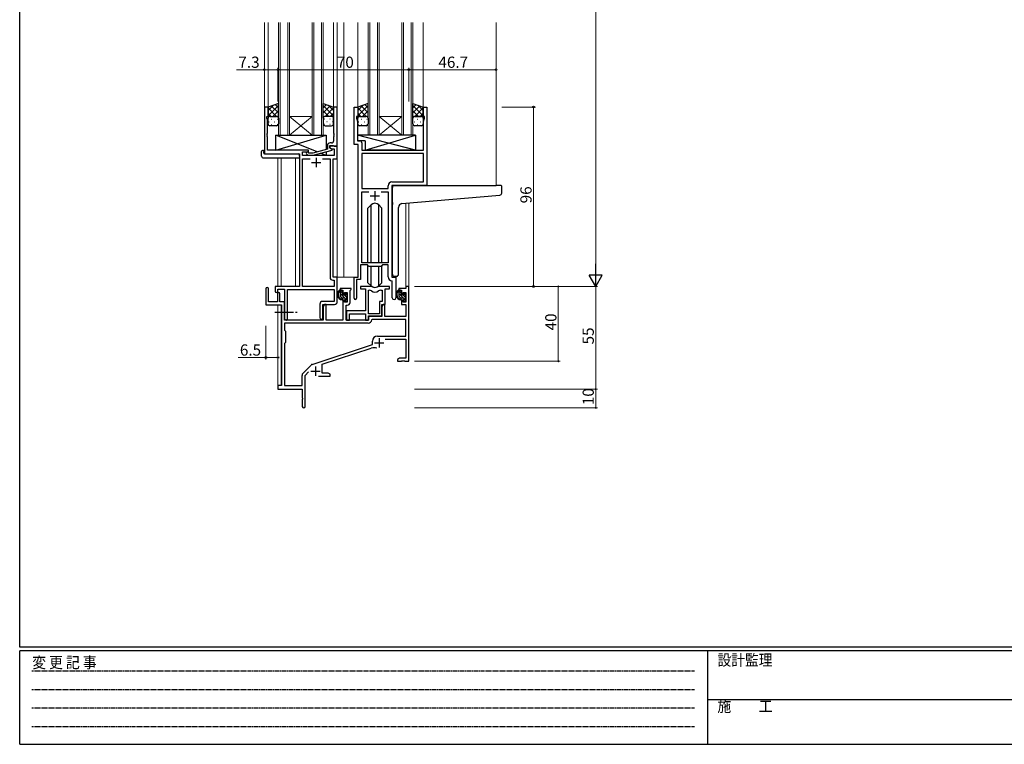
# Model space of a CAD drawing. Extents: x 0 to 1133, y 0 to 806.
# Drawn here: x 4 to 531, y 0 to 388 of the extents above; entities that cross this region are included whole.
import ezdxf

# ---------------------------------------------------------------- set-up
doc = ezdxf.new("R2010")
doc.units = 0
doc.linetypes.add('HIDDEN', pattern=[0.375, 0.25, -0.125])
doc.linetypes.add('YCENTER_1', pattern=[13, 10, -1, 1, -1])
for name, color, linetype, lineweight in [('YKK_11', 7, 'CONTINUOUS', 30), ('YKK_12', 2, 'CONTINUOUS', 13), ('YKK_13', 4, 'CONTINUOUS', 30), ('YKK_D', 6, 'CONTINUOUS', 13)]:
    doc.layers.add(name, color=color, linetype=linetype, lineweight=lineweight)
doc.layers.add('YKK_ZWAK', color=7, linetype='CONTINUOUS')
doc.styles.get("Standard").update_dxf_attribs({"font": 'ROMANS.SHX', "bigfont": 'EXTFONT.SHX'})
doc.styles.add('YKK_OSSTYLE1', font='romans.shx', dxfattribs={"width": 0.9, "bigfont": 'EXTFONT.SHX'})

# ---------------------------------------------------------------- blocks, each defined once
blk = doc.blocks.new('A201')
at = {"layer": 'YKK_ZWAK', "color": 254, "linetype": 'Continuous'}
for p, q in [((21, 35), (21, 410)), ((571, 35), (21, 35)), ((544, 34), (21, 34)), ((21, 9), (21, 34)), ((205, 34), (205, 9)), ((21, 9), (544, 9))]:
    blk.add_line(p, q, dxfattribs=at)
at = {"layer": 'YKK_ZWAK', "color": 131, "linetype": 'HIDDEN'}
for p, q in [((24.28, 28.63), (201.57, 28.63)), ((24.28, 23.68), (201.57, 23.68)), ((24.28, 18.74), (201.57, 18.74)), ((24.28, 13.79), (201.57, 13.79))]:
    blk.add_line(p, q, dxfattribs=at)
at = {"layer": 'YKK_ZWAK', "color": 131, "linetype": 'Continuous'}
blk.add_line((205, 21), (297, 21), dxfattribs=at)
at = {"layer": 'YKK_ZWAK', "color": 131, "linetype": 'Continuous', "style": 'YKK_OSSTYLE1', "width": 0.9}
for s, p in [('変 更 記 事', (24.37, 29.39)), ('設計監理', (207.69, 30.05)), ('施\u3000\u3000工', (207.69, 17.68))]:
    blk.add_text(s, height=3, dxfattribs=at).set_placement(p)

msp = doc.modelspace()

# ---------------------------------------------------------------- linework, layer by layer
at = {"layer": 'YKK_11', "linetype": 'ByBlock', "lineweight": -2, "ltscale": 0.5}
for p, q in [((136.92, 341.01), (134.92, 341.01)), ((134.92, 341.01), (134.92, 316.01)), ((136.92, 336.01), (136.92, 341.01)), ((173.92, 341.01), (171.92, 341.01)), ((171.92, 341.01), (171.92, 326.96)), ((173.92, 320.01), (173.92, 341.01)), ((182.92, 321.01), (182.92, 341.01)), ((182.92, 341.01), (184.92, 341.01)), ((184.92, 341.01), (184.92, 336.01)), ((219.92, 336.01), (219.92, 341.01)), ((219.92, 341.01), (221.92, 341.01)), ((221.92, 341.01), (221.92, 299.01)), ((136.22, 335.01), (136.22, 336.01)), ((136.22, 336.01), (136.92, 336.01)), ((136.55, 334.1), (136.22, 335.01)), ((136.55, 326.96), (136.55, 334.1)), ((184.92, 336.01), (184.22, 336.01)), ((184.22, 336.01), (184.22, 335.01)), ((184.22, 335.01), (184.85, 333.28)), ((184.85, 333.28), (184.85, 326.96)), ((220.62, 336.01), (219.92, 336.01)), ((219.99, 333.28), (220.62, 335.01)), ((219.99, 318.01), (219.99, 333.28)), ((220.62, 335.01), (220.62, 336.01)), ((136.43, 326.78), (136.55, 326.96)), ((136.43, 326.23), (136.43, 326.78)), ((171.92, 326.96), (172.04, 326.78)), ((172.04, 326.78), (172.04, 326.23)), ((184.85, 326.96), (184.73, 326.78)), ((184.73, 326.78), (184.73, 326.23)), ((136.55, 326.05), (136.43, 326.23)), ((136.43, 325.78), (136.55, 325.96)), ((136.43, 325.23), (136.43, 325.78)), ((136.55, 325.05), (136.43, 325.23)), ((136.55, 325.96), (136.55, 326.05)), ((136.55, 318.01), (136.55, 325.05)), ((170.92, 321.81), (170.12, 321.81)), ((172.04, 326.23), (171.92, 326.05)), ((171.92, 326.05), (171.92, 325.96)), ((171.92, 325.96), (172.04, 325.78)), ((172.04, 325.23), (171.92, 325.05)), ((171.92, 325.05), (171.92, 322.81)), ((172.04, 325.78), (172.04, 325.23)), ((184.73, 326.23), (184.85, 326.05)), ((184.85, 325.96), (184.73, 325.78)), ((184.73, 325.78), (184.73, 325.23)), ((184.73, 325.23), (184.85, 325.05)), ((184.85, 326.05), (184.85, 325.96)), ((184.85, 325.05), (184.85, 322.94)), ((184.85, 322.94), (186.05, 322.94)), ((187.05, 321.94), (187.05, 318.01)), ((158.52, 318.01), (136.55, 318.01)), ((155.35, 315.01), (155.35, 317.01)), ((155.35, 317.01), (158.52, 317.01)), ((158.66, 316.41), (158.24, 316.83)), ((158.52, 317.01), (158.52, 318.01)), ((160.85, 316.41), (158.66, 316.41)), ((168.62, 318.49), (160.85, 316.41)), ((161.01, 315.21), (171.12, 317.91)), ((168.62, 320.31), (168.62, 318.49)), ((169.92, 319.21), (169.92, 320.51)), ((169.92, 320.51), (171.72, 320.51)), ((173.92, 320.01), (169.92, 320.01)), ((169.92, 320.01), (169.92, 319.21)), ((171.12, 318.51), (169.92, 319.21)), ((169.92, 319.21), (170.78, 318.71)), ((170.78, 318.71), (172.29, 318.71)), ((171.12, 317.91), (171.12, 318.51)), ((171.72, 320.51), (171.92, 320.31)), ((171.92, 320.31), (172.22, 320.01)), ((172.22, 320.01), (173.92, 320.01)), ((172.29, 318.71), (172.29, 315.01)), ((173.92, 313.38), (173.92, 320.01)), ((185.12, 321.01), (182.92, 321.01)), ((185.12, 250.01), (185.12, 321.01)), ((187.05, 318.01), (219.99, 318.01)), ((134.92, 316.01), (153.72, 316.01)), ((153.72, 316.01), (153.72, 245.01)), ((172.29, 315.01), (155.35, 315.01)), ((155.35, 245.01), (155.35, 313.38)), ((155.35, 313.38), (159.37, 313.38)), ((157.39, 315.98), (158.17, 315.21)), ((158.17, 315.21), (161.01, 315.21)), ((166.07, 313.38), (170.09, 313.38)), ((166.07, 313.38), (170.09, 313.38)), ((170.09, 313.38), (170.09, 249.88)), ((171.72, 250.01), (171.72, 313.38)), ((171.72, 313.38), (173.92, 313.38)), ((219.99, 316.08), (187.05, 316.08)), ((219.99, 316.08), (187.05, 316.08)), ((187.05, 316.08), (187.05, 297.51)), ((219.99, 300.94), (219.99, 316.08)), ((203.19, 300.94), (219.99, 300.94)), ((187.05, 297.51), (201.19, 297.51)), ((187.05, 257.71), (187.05, 295.58)), ((187.05, 295.58), (190.77, 295.58)), ((197.47, 295.58), (201.19, 295.58)), ((197.47, 295.58), (201.19, 295.58)), ((201.19, 297.51), (201.19, 298.94)), ((201.19, 295.58), (201.19, 257.71)), ((221.92, 299.01), (203.12, 299.01)), ((203.12, 299.01), (203.12, 250.01)), ((190.12, 256.51), (186.42, 256.51)), ((186.42, 256.51), (186.42, 248.71)), ((201.19, 257.71), (187.05, 257.71)), ((190.85, 255.78), (190.12, 256.51)), ((197.39, 255.78), (190.85, 255.78)), ((198.12, 256.51), (197.39, 255.78)), ((201.19, 256.51), (198.12, 256.51)), ((201.19, 250.08), (201.19, 256.51)), ((171.59, 248.38), (172.29, 248.38)), ((173.92, 250.01), (171.72, 250.01)), ((172.29, 248.38), (172.29, 245.01)), ((173.92, 236.91), (173.92, 250.01)), ((182.92, 238.66), (182.92, 250.01)), ((182.92, 250.01), (185.12, 250.01)), ((186.42, 248.71), (184.22, 248.71)), ((184.22, 248.71), (184.22, 238.66)), ((203.39, 247.78), (203.1, 248.08)), ((203.12, 250.01), (205.32, 250.01)), ((203.39, 238.97), (203.39, 247.78)), ((205.32, 250.01), (205.32, 238.97)), ((153.72, 245.01), (140.62, 245.01)), ((140.62, 245.01), (140.62, 242.46)), ((142.12, 242.46), (142.12, 243.51)), ((142.12, 243.51), (145.72, 243.51)), ((145.72, 243.51), (145.72, 227.82)), ((147.35, 227.82), (147.35, 243.38)), ((147.35, 243.38), (172.29, 243.38)), ((172.29, 245.01), (155.35, 245.01)), ((172.29, 243.38), (172.29, 237.04)), ((164.59, 235.54), (164.59, 228.32)), ((172.29, 237.04), (166.09, 237.04)), ((166.22, 228.32), (166.22, 235.41)), ((166.22, 235.41), (172.42, 235.41))]:
    msp.add_line(p, q, dxfattribs=at)
at = {"layer": 'YKK_11', "ltscale": 0.5}
for p, q in [((160.22, 311.31), (165.22, 311.31)), ((162.72, 313.81), (162.72, 308.81)), ((194.12, 296.01), (194.12, 291.01)), ((191.62, 293.51), (196.62, 293.51))]:
    msp.add_line(p, q, dxfattribs=at)
at = {"layer": 'YKK_11', "color": 0, "linetype": 'ByBlock', "lineweight": -2, "ltscale": 0.5}
for p, q in [((135.72, 243.81), (135.72, 235.11)), ((137.12, 236.71), (137.12, 243.81)), ((181.42, 244.01), (175.42, 244.01)), ((175.42, 244.01), (175.42, 243.01)), ((175.42, 243.01), (176.92, 243.01)), ((176.92, 243.01), (176.92, 240.71)), ((180.82, 242.91), (181.12, 243.21)), ((180.82, 236.48), (180.82, 242.91)), ((181.12, 243.21), (181.42, 243.51)), ((181.42, 243.51), (181.42, 244.01)), ((191.87, 245.01), (186.42, 245.01)), ((186.42, 245.01), (186.42, 243.81)), ((186.42, 243.81), (189.02, 243.81)), ((189.02, 243.81), (189.02, 231.91)), ((190.65, 230.41), (190.65, 243.01)), ((190.65, 230.41), (190.65, 243.01)), ((190.65, 243.01), (191.02, 243.01)), ((201.82, 245.01), (196.36, 245.01)), ((197.21, 243.01), (197.89, 243.01)), ((197.89, 243.01), (197.89, 237.04)), ((199.52, 235.41), (199.52, 243.81)), ((199.52, 243.81), (201.82, 243.81)), ((201.82, 243.81), (201.82, 245.01)), ((210.59, 244.01), (206.82, 244.01)), ((206.82, 244.01), (206.82, 243.01)), ((206.82, 243.01), (208.32, 243.01)), ((208.32, 243.01), (208.32, 240.71)), ((212.22, 245.01), (210.59, 245.01)), ((210.59, 245.01), (210.59, 244.01)), ((212.22, 205.01), (212.22, 245.01)), ((142.02, 241.11), (142.02, 236.71)), ((143.22, 236.71), (143.22, 241.11)), ((176.92, 240.71), (177.72, 240.71)), ((177.72, 237.71), (176.92, 237.71)), ((176.92, 237.71), (176.92, 227.01)), ((177.72, 240.71), (177.72, 241.81)), ((177.72, 241.81), (179.19, 241.81)), ((177.72, 236.61), (177.72, 237.71)), ((179.19, 241.81), (179.19, 236.61)), ((208.32, 240.71), (209.12, 240.71)), ((209.12, 237.71), (208.32, 237.71)), ((208.32, 237.71), (208.32, 235.41)), ((209.12, 240.71), (209.12, 241.81)), ((209.12, 241.81), (210.59, 241.81)), ((209.12, 236.61), (209.12, 237.71)), ((210.59, 241.81), (210.59, 236.61)), ((135.72, 235.11), (144.02, 235.11)), ((142.02, 236.71), (137.12, 236.71)), ((145.72, 236.71), (143.22, 236.71)), ((144.02, 235.11), (144.02, 192.01)), ((145.72, 227.01), (145.72, 236.71)), ((167.12, 235.41), (166.42, 234.19)), ((166.42, 234.19), (166.42, 227.01)), ((168.05, 235.41), (167.12, 235.41)), ((168.05, 227.01), (168.05, 235.41)), ((179.19, 236.61), (177.72, 236.61)), ((178.62, 227.01), (178.62, 234.98)), ((178.62, 234.98), (179.32, 234.98)), ((189.02, 231.91), (178.82, 231.91)), ((178.82, 231.91), (178.82, 230.36)), ((197.89, 237.04), (196.62, 237.04)), ((196.62, 237.04), (196.62, 230.41)), ((197.82, 229.21), (197.82, 235.41)), ((197.82, 235.41), (199.52, 235.41)), ((198.52, 235.41), (197.82, 234.19)), ((197.82, 234.19), (197.82, 229.01)), ((199.45, 235.41), (198.52, 235.41)), ((199.45, 229.01), (199.45, 235.41)), ((208.32, 235.41), (210.59, 235.41)), ((210.59, 236.61), (209.12, 236.61)), ((210.59, 235.41), (210.59, 229.01)), ((166.42, 227.01), (145.72, 227.01)), ((176.92, 227.01), (168.05, 227.01)), ((190.72, 227.01), (178.62, 227.01)), ((178.82, 230.36), (178.94, 230.18)), ((178.94, 229.63), (178.82, 229.45)), ((178.82, 229.45), (178.82, 229.36)), ((178.82, 229.36), (178.94, 229.18)), ((178.94, 228.63), (178.82, 228.45)), ((178.82, 228.45), (178.82, 227.01)), ((178.82, 227.01), (180.45, 227.01)), ((178.94, 230.18), (178.94, 229.63)), ((178.94, 229.18), (178.94, 228.63)), ((180.45, 227.01), (180.45, 230.28)), ((180.45, 230.28), (189.02, 230.28)), ((189.02, 230.28), (189.02, 227.01)), ((189.02, 227.01), (190.65, 227.01)), ((196.62, 230.41), (190.65, 230.41)), ((190.65, 227.01), (190.65, 229.21)), ((190.65, 229.21), (197.82, 229.21)), ((197.82, 229.01), (190.72, 229.01)), ((190.72, 229.01), (190.72, 227.01)), ((192.64, 227.38), (192.34, 227.09)), ((210.59, 227.38), (192.64, 227.38)), ((210.59, 229.01), (199.45, 229.01)), ((210.59, 218.41), (210.59, 227.38)), ((190.55, 225.38), (145.65, 225.38)), ((190.55, 225.38), (145.65, 225.38)), ((145.65, 225.38), (145.65, 221.58)), ((145.65, 221.58), (146.22, 221.01)), ((146.22, 221.01), (146.22, 215.01)), ((195.42, 218.41), (210.59, 218.41)), ((199.6, 216.78), (210.59, 216.78)), ((210.59, 216.78), (210.59, 206.64)), ((146.22, 215.01), (145.65, 214.44)), ((145.65, 214.44), (145.65, 192.01)), ((160.56, 203.32), (192.72, 213.91)), ((165.92, 203.37), (192.14, 212)), ((192.72, 213.91), (192.72, 215.71)), ((207.31, 206.64), (206.22, 206.01)), ((206.22, 206.01), (206.22, 205.01)), ((210.59, 206.64), (207.31, 206.64)), ((155.53, 198.52), (159.96, 202.95)), ((165.92, 198.64), (165.92, 203.37)), ((206.22, 205.01), (208.26, 205.01)), ((208.26, 205.01), (208.44, 205.13)), ((208.44, 205.13), (208.99, 205.13)), ((208.99, 205.13), (209.17, 205.01)), ((209.17, 205.01), (209.26, 205.01)), ((209.26, 205.01), (209.44, 205.13)), ((209.44, 205.13), (209.99, 205.13)), ((209.99, 205.13), (210.17, 205.01)), ((210.17, 205.01), (212.22, 205.01)), ((155.09, 192.01), (155.09, 197.45)), ((156.72, 197.4), (158.57, 199.25)), ((156.72, 180.76), (156.72, 197.4)), ((163.87, 197.01), (170.22, 197.01)), ((169.12, 198.64), (165.92, 198.64)), ((170.22, 198.01), (169.12, 198.64)), ((170.22, 197.01), (170.22, 198.01)), ((144.02, 192.01), (142.22, 192.01)), ((142.22, 192.01), (142.22, 190.01)), ((142.22, 190.01), (155.22, 190.01)), ((145.65, 192.01), (155.09, 192.01)), ((155.22, 190.01), (155.22, 185.46)), ((155.22, 185.46), (155.34, 185.28)), ((155.34, 184.73), (155.22, 184.55)), ((155.22, 184.55), (155.22, 180.76)), ((155.34, 185.28), (155.34, 184.73))]:
    msp.add_line(p, q, dxfattribs=at)
at = {"layer": 'YKK_11', "color": 2, "ltscale": 0.5}
for p, q in [((196.32, 217.31), (196.32, 212.31)), ((193.82, 214.81), (198.82, 214.81)), ((162.22, 202.21), (162.22, 197.21)), ((159.72, 199.71), (164.72, 199.71))]:
    msp.add_line(p, q, dxfattribs=at)
at = {"layer": 'YKK_11', "linetype": 'ByBlock', "lineweight": -2, "ltscale": 0.5}
for centre, radius, start, end in [((170.12, 320.31), 1.5, 90, 180), ((170.92, 322.81), 1, 270, 360), ((186.05, 321.94), 1, 0, 90), ((157.82, 316.41), 0.6, 45, 225), ((203.19, 298.94), 2, 90, 180), ((171.59, 249.88), 1.5, 180, 270), ((203.19, 250.08), 2, 180, 267.5081), ((141.37, 242.46), 0.75, 180, 0), ((183.57, 238.66), 0.65, 180, 0), ((204.35, 238.97), 0.965, 180, 0), ((166.09, 235.54), 1.5, 90, 180), ((172.42, 236.91), 1.5, 270, 360), ((146.53, 227.82), 0.815, 180, 0), ((165.4, 228.32), 0.815, 180, 0)]:
    msp.add_arc(centre, radius, start, end, dxfattribs=at)
at = {"layer": 'YKK_11', "color": 0, "linetype": 'ByBlock', "lineweight": -2, "ltscale": 0.5}
for centre, radius, start, end in [((136.42, 243.81), 0.7, 360, 180), ((191.02, 241.01), 2, 54.2252, 90), ((191.87, 243.01), 2, 64.9124, 90), ((194.12, 245.31), 3.3, 234.2252, 305.7748), ((194.12, 247.81), 3.3, 244.9124, 295.0876), ((196.36, 243.01), 2, 90, 115.0876), ((197.21, 241.01), 2, 90, 125.7748), ((142.62, 241.11), 0.6, 360, 180), ((179.32, 236.48), 1.5, 270, 360), ((190.55, 227.18), 1.8, 270, 357.2706), ((195.42, 215.71), 2.7, 90, 180), ((193.55, 207.73), 4.5, 68.6607, 108.2231), ((161.02, 201.89), 1.5, 108.2232, 135), ((156.59, 197.45), 1.5, 135, 180), ((155.97, 180.76), 0.75, 180, 0)]:
    msp.add_arc(centre, radius, start, end, dxfattribs=at)
at = {"layer": 'YKK_12'}
for p, q in [((134.92, 340.71), (134.92, 386.26)), ((136.92, 340.51), (136.92, 386.26)), ((142.42, 326.01), (142.42, 386.26)), ((143.42, 326.01), (143.42, 386.26)), ((147.42, 326.01), (147.42, 386.26)), ((148.42, 326.01), (148.42, 386.26)), ((160.42, 326.01), (160.42, 386.26)), ((161.42, 326.01), (161.42, 386.26)), ((165.42, 326.01), (165.42, 386.26)), ((166.42, 326.01), (166.42, 386.26)), ((171.92, 340.51), (171.92, 386.26)), ((173.92, 250.01), (173.92, 386.26)), ((177.42, 250.01), (177.42, 386.26)), ((184.92, 340.51), (184.92, 386.26)), ((190.42, 326.01), (190.42, 386.26)), ((191.42, 326.01), (191.42, 386.26)), ((195.42, 326.01), (195.42, 386.26)), ((196.42, 326.01), (196.42, 386.26)), ((208.42, 326.01), (208.42, 386.26)), ((209.42, 326.01), (209.42, 386.26)), ((213.42, 326.01), (213.42, 386.26)), ((214.42, 326.01), (214.42, 386.26)), ((219.92, 340.51), (219.92, 386.26)), ((258.92, 299.04), (258.92, 386.29)), ((148.42, 336.01), (160.42, 336.01)), ((148.42, 326.01), (160.42, 336.01)), ((160.42, 326.01), (148.42, 336.01)), ((196.42, 336.01), (208.42, 336.01)), ((196.42, 326.01), (208.42, 336.01)), ((208.42, 326.01), (196.42, 336.01)), ((148.42, 326.01), (142.42, 326.01)), ((148.42, 326.01), (160.42, 326.01)), ((166.42, 326.01), (160.42, 326.01)), ((196.42, 326.01), (190.42, 326.01)), ((196.42, 326.01), (208.42, 326.01)), ((214.42, 326.01), (208.42, 326.01)), ((142.22, 313.82), (142.22, 245.01)), ((143.85, 313.82), (143.85, 245.01)), ((151.52, 245.01), (151.52, 313.82)), ((212.22, 289.84), (212.22, 245.01)), ((210.59, 289.62), (210.59, 245.01)), ((177.42, 250.01), (173.62, 250.01)), ((183.22, 250.01), (177.42, 250.01)), ((212.22, 245.01), (210.59, 245.01)), ((142.22, 235.11), (142.22, 191.71)), ((143.85, 235.08), (143.85, 192.04))]:
    msp.add_line(p, q, dxfattribs=at)
at = {"layer": 'YKK_13'}
for p, q in [((142.42, 343.01), (136.92, 341.01)), ((142.42, 335.01), (142.42, 343.01)), ((166.42, 335.01), (166.42, 343.01)), ((166.42, 343.01), (171.92, 341.01)), ((190.42, 343.01), (184.92, 341.01)), ((190.42, 335.01), (190.42, 343.01)), ((214.42, 335.01), (214.42, 343.01)), ((214.42, 343.01), (219.92, 341.01)), ((136.92, 341.01), (136.92, 335.01)), ((171.92, 341.01), (171.92, 335.01)), ((184.92, 341.01), (184.92, 335.01)), ((219.92, 341.01), (219.92, 335.01)), ((136.92, 332.01), (136.92, 335.01)), ((137.92, 336.01), (141.42, 336.01)), ((137.92, 336.01), (141.42, 336.01)), ((142.42, 335.01), (142.42, 332.01)), ((166.42, 335.01), (166.42, 332.01)), ((170.92, 336.01), (167.42, 336.01)), ((170.92, 336.01), (167.42, 336.01)), ((171.92, 332.01), (171.92, 335.01)), ((184.92, 332.01), (184.92, 335.01)), ((185.92, 336.01), (189.42, 336.01)), ((185.92, 336.01), (189.42, 336.01)), ((190.42, 335.01), (190.42, 332.01)), ((214.42, 332.01), (214.42, 335.01)), ((218.92, 336.01), (215.42, 336.01)), ((215.42, 336.01), (218.92, 336.01)), ((219.92, 335.01), (219.92, 332.01)), ((141.42, 331.01), (137.92, 331.01)), ((167.42, 331.01), (170.92, 331.01)), ((189.42, 331.01), (185.92, 331.01)), ((218.92, 331.01), (215.42, 331.01)), ((163.1, 317.01), (141.02, 326.01)), ((141.02, 318.01), (168.02, 326.01)), ((141.02, 318.01), (141.02, 326.01)), ((141.02, 326.01), (168.02, 326.01)), ((168.02, 326.01), (168.02, 318.32)), ((215.84, 326.01), (184.85, 326.01)), ((184.85, 326.01), (184.85, 323.01)), ((215.84, 318.01), (184.85, 326.01)), ((188.84, 323.01), (184.85, 323.01)), ((188.84, 318.01), (215.84, 326.01)), ((188.84, 323.01), (188.84, 318.01)), ((215.84, 326.01), (215.84, 318.01)), ((133.43, 314.82), (133.43, 317.19)), ((134.43, 317.7), (134.62, 317.7)), ((134.62, 317.7), (134.62, 317.2)), ((134.62, 316.31), (134.62, 317.2)), ((158.52, 318.01), (141.02, 318.01)), ((158.52, 316.55), (158.52, 318.01)), ((168.02, 315.01), (164.94, 316.26)), ((168.02, 317.08), (168.02, 315.01)), ((215.84, 318.01), (188.84, 318.01)), ((134.43, 313.82), (153.72, 313.82)), ((134.92, 316.01), (153.22, 316.01)), ((153.72, 314.82), (153.72, 315.51)), ((153.72, 314.82), (153.72, 313.82)), ((158.52, 315.01), (158.52, 315.21)), ((168.02, 315.01), (158.52, 315.01)), ((203.42, 289.89), (203.42, 298.01)), ((204.42, 299.01), (258.92, 299.01)), ((261.62, 299.01), (258.92, 299.01)), ((261.92, 294.92), (261.92, 298.71)), ((203.42, 289.89), (203.42, 288.89)), ((208.54, 289.34), (261, 293.93)), ((191.99, 288.63), (190.37, 287)), ((190.37, 257.71), (190.37, 287)), ((192, 257.71), (192, 288.63)), ((196.23, 257.71), (196.23, 288.63)), ((196.24, 288.63), (197.87, 287)), ((197.87, 257.71), (197.87, 287)), ((203.42, 251.51), (203.42, 288.89)), ((206.72, 251.51), (206.72, 287.34)), ((190.37, 247.01), (190.37, 256.26)), ((192, 245.38), (192, 255.78)), ((196.23, 245.38), (196.23, 255.78)), ((197.87, 247.01), (197.87, 256.26)), ((204.42, 250.51), (205.72, 250.51)), ((176.39, 243.01), (175.09, 243.01)), ((175.69, 239.81), (175.69, 243.01)), ((176.69, 240.71), (176.69, 242.71)), ((191.99, 245.38), (190.37, 247.01)), ((196.24, 245.38), (197.87, 247.01)), ((207.79, 243.01), (206.49, 243.01)), ((207.09, 239.81), (207.09, 243.01)), ((208.09, 240.71), (208.09, 242.71)), ((177.79, 238.81), (176.69, 238.81)), ((177.63, 240.41), (176.99, 240.41)), ((178.09, 241.21), (178.09, 240.87)), ((178.09, 238.51), (178.09, 237.21)), ((179.1, 240.92), (178.6, 241.42)), ((178.99, 237.91), (178.99, 239.91)), ((179.19, 240.11), (179.19, 240.71)), ((179.19, 237.21), (179.19, 237.71)), ((209.19, 238.81), (208.09, 238.81)), ((209.03, 240.41), (208.39, 240.41)), ((209.49, 241.21), (209.49, 240.87)), ((209.49, 238.51), (209.49, 237.21)), ((210.5, 240.92), (210, 241.42)), ((210.39, 237.91), (210.39, 239.91)), ((210.59, 240.11), (210.59, 240.71)), ((210.59, 237.21), (210.59, 237.71)), ((178.39, 236.91), (178.89, 236.91)), ((209.79, 236.91), (210.29, 236.91))]:
    msp.add_line(p, q, dxfattribs=at)
at = {"layer": 'YKK_13', "linetype": 'Continuous'}
for p, q in [((136.92, 339.2), (139.75, 342.04)), ((136.92, 336.37), (142.42, 341.87)), ((141.44, 336.01), (136.92, 340.53)), ((138.61, 336.01), (136.92, 337.7)), ((142.42, 337.85), (138.64, 341.63)), ((139.38, 336.01), (142.42, 339.05)), ((142.42, 340.68), (140.71, 342.39)), ((166.42, 340.68), (168.12, 342.39)), ((171.92, 336.37), (166.42, 341.87)), ((166.42, 337.85), (170.19, 341.63)), ((169.46, 336.01), (166.42, 339.05)), ((167.4, 336.01), (171.92, 340.53)), ((171.92, 339.2), (169.08, 342.04)), ((170.22, 336.01), (171.92, 337.7)), ((184.92, 339.2), (187.75, 342.04)), ((184.92, 336.37), (190.42, 341.87)), ((189.44, 336.01), (184.92, 340.53)), ((186.61, 336.01), (184.92, 337.7)), ((190.42, 337.85), (186.64, 341.63)), ((187.38, 336.01), (190.42, 339.05)), ((190.42, 340.68), (188.71, 342.39)), ((214.42, 340.68), (216.12, 342.39)), ((219.92, 336.37), (214.42, 341.87)), ((214.42, 337.85), (218.19, 341.63)), ((217.46, 336.01), (214.42, 339.05)), ((215.4, 336.01), (219.92, 340.53)), ((219.92, 339.2), (217.08, 342.04)), ((218.22, 336.01), (219.92, 337.7)), ((137.34, 333.09), (137.54, 333.09)), ((137.5, 335.92), (137.54, 335.92)), ((138.75, 334.5), (138.95, 334.5)), ((140.37, 335.92), (140.57, 335.92)), ((140.37, 333.09), (140.57, 333.09)), ((141.78, 334.5), (141.98, 334.5)), ((142.01, 335.81), (142.42, 336.22)), ((142.42, 335.03), (142.42, 335.03)), ((166.82, 335.81), (166.42, 336.22)), ((166.42, 335.03), (166.42, 335.03)), ((167.05, 334.5), (166.85, 334.5)), ((168.47, 335.92), (168.27, 335.92)), ((168.47, 333.09), (168.27, 333.09)), ((170.08, 334.5), (169.88, 334.5)), ((171.33, 335.92), (171.3, 335.92)), ((171.5, 333.09), (171.3, 333.09)), ((185.34, 333.09), (185.54, 333.09)), ((185.5, 335.92), (185.54, 335.92)), ((186.75, 334.5), (186.95, 334.5)), ((188.37, 335.92), (188.57, 335.92)), ((188.37, 333.09), (188.57, 333.09)), ((189.78, 334.5), (189.98, 334.5)), ((190.01, 335.81), (190.42, 336.22)), ((190.42, 335.03), (190.42, 335.03)), ((214.82, 335.81), (214.42, 336.22)), ((214.42, 335.03), (214.42, 335.03)), ((215.24, 335.92), (215.44, 335.92)), ((215.24, 333.09), (215.44, 333.09)), ((216.65, 334.5), (216.85, 334.5)), ((218.27, 335.92), (218.47, 335.92)), ((218.27, 333.09), (218.47, 333.09)), ((219.68, 334.5), (219.88, 334.5)), ((138.75, 331.67), (138.95, 331.67)), ((141.78, 331.67), (141.98, 331.67)), ((167.05, 331.67), (166.85, 331.67)), ((170.08, 331.67), (169.88, 331.67)), ((186.75, 331.67), (186.95, 331.67)), ((189.78, 331.67), (189.98, 331.67)), ((216.65, 331.67), (216.85, 331.67)), ((219.68, 331.67), (219.86, 331.67)), ((176.69, 241.48), (175.69, 242.48)), ((208.09, 241.48), (207.09, 242.48)), ((179.19, 237.57), (175.69, 241.07)), ((176.52, 238.82), (175.7, 239.64)), ((178.99, 239.18), (177.99, 240.17)), ((178.43, 236.91), (178.09, 237.25)), ((179.19, 240.39), (178.17, 241.41)), ((210.59, 237.57), (207.09, 241.07)), ((207.92, 238.82), (207.1, 239.64)), ((210.39, 239.18), (209.39, 240.17)), ((209.83, 236.91), (209.49, 237.25)), ((210.59, 240.39), (209.57, 241.41))]:
    msp.add_line(p, q, dxfattribs=at)
at = {"layer": 'YKK_13', "linetype": 'YCENTER_1'}
msp.add_line((140.52, 231.21), (152.5, 231.21), dxfattribs=at)
at = {"layer": 'YKK_13'}
for centre, radius, start, end in [((137.92, 335.01), 1, 89.9999, 179.9999), ((137.92, 335.01), 1, 89.9999, 179.9999), ((137.92, 332.01), 1, 179.9999, 269.9999), ((141.42, 335.01), 1, 359.9999, 89.9999), ((141.42, 335.01), 1, 359.9999, 89.9999), ((141.42, 332.01), 1, 269.9999, 359.9999), ((167.42, 335.01), 1, 90.0001, 180.0001), ((167.42, 335.01), 1, 90.0001, 180.0001), ((167.42, 332.01), 1, 180.0001, 270.0001), ((170.92, 335.01), 1, 0.0001, 90.0001), ((170.92, 335.01), 1, 0.0001, 90.0001), ((170.92, 332.01), 1, 270.0001, 0.0001), ((185.92, 335.01), 1, 89.9999, 179.9999), ((185.92, 335.01), 1, 89.9999, 179.9999), ((185.92, 332.01), 1, 179.9999, 269.9999), ((189.42, 335.01), 1, 359.9999, 89.9999), ((189.42, 335.01), 1, 359.9999, 89.9999), ((189.42, 332.01), 1, 269.9999, 359.9999), ((215.42, 335.01), 1, 90.0001, 180.0001), ((215.42, 335.01), 1, 89.9999, 179.9999), ((215.42, 332.01), 1, 179.9999, 269.9999), ((218.92, 335.01), 1, 0.0001, 90.0001), ((218.92, 335.01), 1, 359.9999, 89.9999), ((218.92, 332.01), 1, 269.9999, 359.9999), ((133.86, 317.22), 0.427, 134.083, 183.7494), ((134.2, 316.55), 1.17, 78.7837, 123.3409), ((134.92, 316.31), 0.3, 180, 270), ((134.43, 314.82), 1, 180, 269.9949), ((153.22, 315.51), 0.5, 0, 90), ((204.42, 298.01), 1, 135.573, 180), ((204.42, 298.01), 1, 90, 135.573), ((204.42, 298.01), 1, 121.367, 135.573), ((261.62, 298.71), 0.3, 0, 90), ((260.92, 294.92), 1, 275, 0), ((194.12, 286.51), 3, 45, 135), ((208.72, 287.34), 2, 95, 180), ((204.42, 251.51), 1, 180, 270), ((205.72, 251.51), 1, 270, 0), ((176.8, 240.69), 2.89, 126.4519, 263.9039), ((174.83, 242.6), 0.3, 301.6219, 336.9504), ((175.29, 242.41), 0.2, 36.8699, 156.9504), ((175.69, 242.71), 0.3, 216.8699, 270), ((176.39, 242.71), 0.3, 0, 90), ((194.12, 247.51), 3, 225, 315), ((208.2, 240.69), 2.89, 126.4519, 263.9039), ((206.23, 242.6), 0.3, 301.6219, 336.9504), ((206.69, 242.41), 0.2, 36.8699, 156.9504), ((207.09, 242.71), 0.3, 216.8699, 270), ((207.79, 242.71), 0.3, 0, 90), ((176.89, 240.72), 2.5, 139.4581, 259.2522), ((176.69, 239.81), 1, 180, 270), ((176.56, 238.06), 0.25, 253.6388, 125.5816), ((176.99, 240.71), 0.3, 180, 270), ((177.63, 240.11), 0.3, 33.0557, 90), ((177.79, 238.51), 0.3, 0, 90), ((178.09, 240.41), 0.25, 213.0557, 56.9443), ((178.39, 241.21), 0.3, 45, 180), ((178.39, 240.87), 0.3, 180, 236.9443), ((178.39, 237.21), 0.3, 180, 270), ((178.89, 237.21), 0.3, 270, 0), ((178.99, 240.11), 0.2, 270, 0), ((178.99, 237.71), 0.2, 0, 90), ((178.89, 240.71), 0.3, 0, 45), ((208.29, 240.72), 2.5, 139.4581, 259.2522), ((208.09, 239.81), 1, 180, 270), ((207.96, 238.06), 0.25, 253.6388, 125.5816), ((208.39, 240.71), 0.3, 180, 270), ((209.03, 240.11), 0.3, 33.0557, 90), ((209.19, 238.51), 0.3, 0, 90), ((209.49, 240.41), 0.25, 213.0557, 56.9443), ((209.79, 241.21), 0.3, 45, 180), ((209.79, 240.87), 0.3, 180, 236.9443), ((209.79, 237.21), 0.3, 180, 270), ((210.29, 237.21), 0.3, 270, 0), ((210.39, 240.11), 0.2, 270, 0), ((210.39, 237.71), 0.2, 0, 90), ((210.29, 240.71), 0.3, 0, 45)]:
    msp.add_arc(centre, radius, start, end, dxfattribs=at)
at = {"layer": 'YKK_D', "ltscale": 1.5}
for p, q in [((312.22, 638.01), (312.22, 252.01)), ((215.22, 245.01), (313.22, 245.01)), ((215.22, 245.01), (293.22, 245.01)), ((215.22, 245.01), (313.22, 245.01)), ((292.22, 245.01), (292.22, 205.01)), ((312.22, 245.01), (312.22, 190.01)), ((215.22, 205.01), (293.22, 205.01)), ((215.22, 190.01), (313.22, 190.01)), ((215.22, 190.01), (313.22, 190.01)), ((312.22, 190.01), (312.22, 180.01)), ((215.22, 180.01), (313.22, 180.01))]:
    msp.add_line(p, q, dxfattribs=at)
at = {"layer": 'YKK_D'}
for p, q in [((134.92, 361.01), (120.02, 361.01)), ((142.22, 361.01), (134.92, 361.01)), ((142.22, 344.01), (142.22, 362.01)), ((142.22, 344.01), (142.22, 362.01)), ((142.22, 361.01), (212.22, 361.01)), ((212.22, 344.01), (212.22, 362.01)), ((212.22, 344.01), (212.22, 362.01)), ((212.22, 361.01), (258.92, 361.01)), ((258.92, 344.01), (258.92, 362.01)), ((261.92, 341.01), (279.92, 341.01)), ((278.92, 245.01), (278.92, 341.01)), ((261.92, 245.01), (279.92, 245.01)), ((135.72, 224.01), (135.72, 206.01)), ((142.22, 224.01), (142.22, 206.01)), ((135.72, 207.01), (120.82, 207.01)), ((142.22, 207.01), (135.72, 207.01))]:
    msp.add_line(p, q, dxfattribs=at)
at = {"layer": 'YKK_D', "lineweight": -2}
for p, q in [((312.22, 245.01), (312.22, 257.13)), ((312.22, 245.01), (308.72, 251.07)), ((315.72, 251.07), (308.72, 251.07)), ((312.22, 245.01), (315.72, 251.07))]:
    msp.add_line(p, q, dxfattribs=at)
at = {"layer": 'YKK_D', "linetype": 'ByBlock', "const_width": 0.85}
for points in [[(292.22, 244.9, 1), (292.22, 245.11, 1)], [(292.22, 205.11, 1), (292.22, 204.9, 1)], [(312.22, 190.11, 1), (312.22, 189.9, 1)], [(312.22, 189.9, 1), (312.22, 190.11, 1)], [(312.22, 180.11, 1), (312.22, 179.9, 1)]]:
    msp.add_lwpolyline(points, format="xyb", close=True, dxfattribs=at)
at = {"layer": 'YKK_D', "linetype": 'ByBlock', "lineweight": -2}
for centre in [(134.92, 361.01), (142.22, 361.01), (142.22, 361.01), (212.22, 361.01), (212.22, 361.01), (258.92, 361.01), (278.92, 341.01), (278.92, 245.01), (135.72, 207.01), (142.22, 207.01)]:
    msp.add_circle(centre, 0.425, dxfattribs=at)

# ---------------------------------------------------------------- block references
at = {"layer": 'YKK_ZWAK', "xscale": 1.9999999999896, "yscale": 1.9999999999896, "zscale": 1.9999999999896}
msp.add_blockref('A201', (-38, -18), dxfattribs=at)

# ---------------------------------------------------------------- texts
at = {"layer": 'YKK_D'}
for s, p in [('7.3', (121.02, 362.01)), ('70', (173.7, 362.01)), ('46.7', (228.05, 362.01)), ('6.5', (121.82, 208.01))]:
    msp.add_text(s, height=6, dxfattribs=at).set_placement(p)
for s, p in [('96', (277.92, 289.49)), ('40', (291.22, 221.49)), ('55', (311.22, 213.99)), ('10', (311.22, 181.49))]:
    msp.add_text(s, height=6, rotation=90, dxfattribs=at).set_placement(p)

doc.saveas('drawing.dxf')
